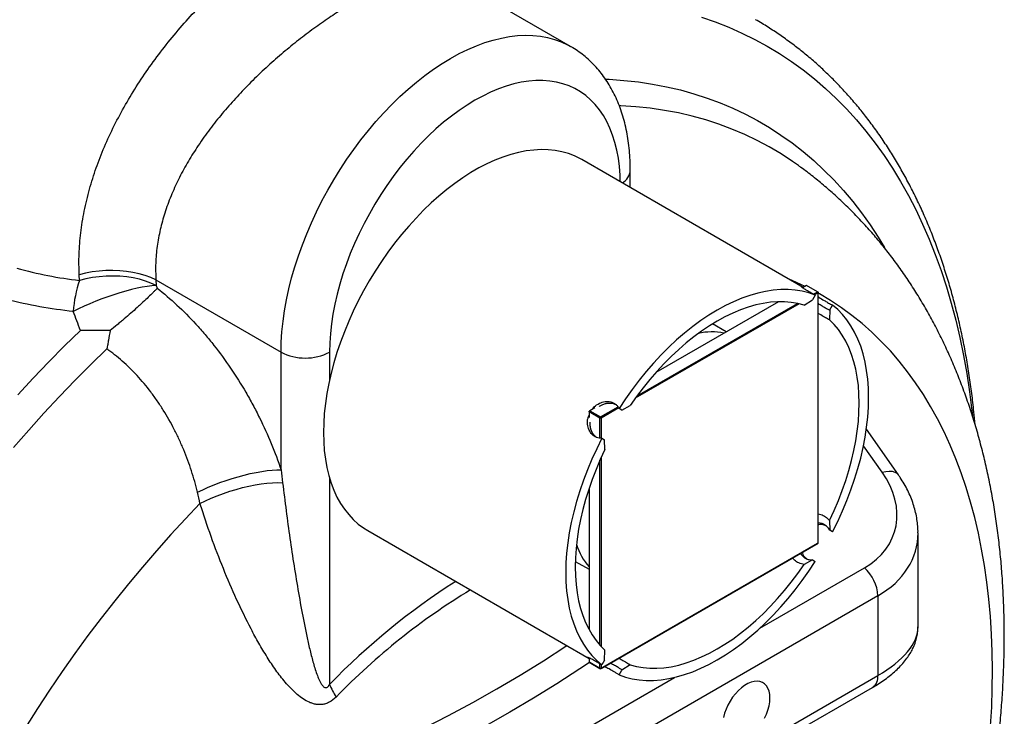
# Model space of a CAD drawing. Units: millimetres. Extents: x 67367 to 76592, y 56372 to 63067.
# Drawn here: x 75172 to 75574, y 56939 to 57224 of the extents above; entities that cross this region are included whole.
import ezdxf

# ---------------------------------------------------------------- set-up
doc = ezdxf.new("R2010")
doc.units = ezdxf.units.MM

# ---------------------------------------------------------------- blocks, each defined once
blk = doc.blocks.new('99403_10B - isot')
at = {"color": 0, "linetype": 'ByBlock', "lineweight": -2}
for p, q in [((1870.15, -842.92), (1804, -804.73)), ((2005.95, -983.54), (1876.8, -908.98)), ((1905.01, -925.27), (1905.01, -915.18)), ((1583.49, -979.44), (1583.34, -976.16)), ((1628.09, -979.13), (1701.16, -1021.31)), ((1628.09, -979.13), (1628.25, -982.4)), ((1628.25, -982.4), (1628.87, -984.07)), ((2007.87, -982.43), (2005.58, -983.75)), ((2014.24, -986.1), (2007.87, -982.43)), ((2012.98, -988.07), (2011.35, -990.89)), ((2011.87, -987.47), (2014.24, -986.1)), ((2014.59, -986.71), (2012.6, -987.86)), ((2014.24, -986.1), (2014.59, -986.71)), ((2014.59, -986.3), (2014.24, -986.1)), ((2014.59, -986.3), (2014.59, -986.71)), ((2014.59, -1132.87), (2014.59, -986.71)), ((2003.51, -993.11), (1907.93, -1048.28)), ((1908.95, -1046.88), (2002.5, -992.88)), ((1991.45, -991.9), (1919.99, -1033.16)), ((2006.44, -993.91), (2011.35, -990.89)), ((2021.43, -996.71), (2023.06, -993.89)), ((2021.43, -996.71), (2021.27, -1002.48)), ((1960.94, -1009.52), (1952.89, -1004.87)), ((1701.16, -1090.02), (1701.16, -1021.31)), ((1729.45, -1021.31), (1729.45, -1037.64)), ((1881.3, -1055.5), (1880.95, -1056.11)), ((1881.3, -1055.5), (1880.95, -1055.7)), ((1880.95, -1056.11), (1880.95, -1055.7)), ((1887.31, -1059.78), (1880.95, -1056.11)), ((1880.95, -1056.11), (1880.95, -1059.53)), ((1884.26, -1053.78), (1881.3, -1055.5)), ((1881.3, -1055.5), (1887.66, -1059.17)), ((1887.66, -1059.17), (1897.86, -1053.28)), ((1898.26, -1053.87), (1888.02, -1059.78)), ((1900.1, -1055.12), (1898.46, -1054.18)), ((1900.1, -1055.12), (1905.01, -1052.47)), ((1887.66, -1059.17), (1887.31, -1059.78)), ((1888.02, -1059.78), (1887.31, -1059.78)), ((1887.31, -1071.45), (1887.31, -1059.78)), ((1888.02, -1059.78), (1887.66, -1059.17)), ((1888.02, -1059.78), (1888.02, -1071.57)), ((2061.49, -1092.99), (2042.77, -1066.36)), ((1888.39, -1071.63), (1890.02, -1072.57)), ((1890.18, -1078.15), (1890.02, -1072.57)), ((2051.96, -1091.37), (2041.11, -1075.94)), ((1887.31, -1192.38), (1887.31, -1084.36)), ((1888.02, -1082.78), (1888.02, -1193.15)), ((1729.45, -1094.8), (1729.45, -1215.22)), ((1880.95, -1100.79), (1880.95, -1183.3)), ((2021.27, -1119.6), (2021.43, -1125.18)), ((1751.81, -1125.49), (1880.95, -1200.04)), ((2023.06, -1126.13), (2021.43, -1125.18)), ((2072.93, -1181.61), (2072.93, -1126.75)), ((2014.24, -1133.08), (1887.66, -1206.15)), ((1888.02, -1205.94), (2014.59, -1132.87)), ((2014.24, -1133.08), (2014.59, -1132.87)), ((1872.9, -1143.44), (1880.95, -1148.08)), ((2011.35, -1142.64), (2006.44, -1145.29)), ((2011.35, -1142.64), (2012.98, -1143.58)), ((1980.65, -1182.41), (2041.63, -1147.21)), ((2049.49, -1163.58), (1683.76, -1374.71)), ((2049.49, -1163.58), (2049.49, -1210.1)), ((1890.02, -1201.04), (1890.18, -1195.28)), ((1880.95, -1199.64), (1880.95, -1202.27)), ((1890.02, -1201.04), (1888.39, -1203.87)), ((1880.95, -1202.27), (1887.31, -1205.94)), ((1880.95, -1202.27), (1881.3, -1202.47)), ((1887.66, -1206.15), (1881.3, -1202.47)), ((1887.31, -1205.94), (1887.31, -1203.2)), ((1888.02, -1205.94), (1887.31, -1205.94)), ((1887.31, -1205.94), (1887.66, -1206.15)), ((1888.02, -1205.94), (1887.66, -1206.15)), ((1888.02, -1203.64), (1888.02, -1205.94)), ((1905.01, -1203.84), (1900.1, -1206.86)), ((1675.9, -1358.34), (1930.79, -1211.19)), ((1683.76, -1421.24), (2049.49, -1210.1)), ((1898.46, -1209.69), (1900.1, -1206.86)), ((1680.65, -1428.11), (2046.39, -1216.97))]:
    blk.add_line(p, q, dxfattribs=at)
at = {"color": 0, "linetype": 'ByBlock', "lineweight": -2, "flags": 128}
for points in [[(1946.57, -825.85), (1954.58, -828.61), (1962.42, -831.68), (1970.11, -835.07), (1977.62, -838.76), (1984.96, -842.77), (1992.12, -847.09), (1999.1, -851.71), (2005.9, -856.64), (2012.51, -861.86), (2018.92, -867.38), (2025.13, -873.2), (2031.14, -879.3), (2036.95, -885.69), (2042.54, -892.37), (2047.93, -899.32), (2053.1, -906.54), (2058.05, -914.04), (2062.78, -921.8), (2067.28, -929.82), (2071.56, -938.09), (2075.61, -946.62), (2079.43, -955.39), (2083.01, -964.4), (2086.35, -973.65), (2089.46, -983.12), (2092.32, -992.82), (2094.95, -1002.74), (2097.33, -1012.87), (2099.46, -1023.2), (2101.35, -1033.74), (2102.99, -1044.46), (2104.38, -1055.38), (2104.7, -1058.22)], [(1701.16, -1021.31), (1701.29, -1015.45), (1701.67, -1009.45), (1702.31, -1003.34), (1703.19, -997.13), (1704.32, -990.83), (1705.7, -984.47), (1707.33, -978.05), (1709.19, -971.6), (1711.28, -965.13), (1713.6, -958.65), (1716.15, -952.19), (1718.91, -945.76), (1721.88, -939.38), (1725.05, -933.06), (1728.41, -926.82), (1731.95, -920.68), (1735.68, -914.65), (1739.56, -908.75), (1743.61, -902.98), (1747.79, -897.38), (1752.12, -891.95), (1756.56, -886.7), (1761.12, -881.65), (1765.78, -876.81), (1770.52, -872.2), (1775.35, -867.82), (1780.23, -863.69), (1785.17, -859.82), (1790.14, -856.22), (1795.14, -852.89), (1800.16, -849.85), (1805.17, -847.1), (1810.17, -844.65), (1815.15, -842.51), (1820.09, -840.68), (1824.97, -839.17), (1829.79, -837.98), (1834.54, -837.12), (1839.2, -836.58), (1843.76, -836.36), (1848.2, -836.48), (1852.52, -836.92), (1856.71, -837.69), (1860.75, -838.78), (1864.64, -840.2), (1868.36, -841.94), (1870.15, -842.92)], [(1899.14, -921.88), (1899.03, -918.11), (1898.66, -913.04), (1898.04, -908.14), (1897.17, -903.42), (1896.06, -898.92), (1894.71, -894.62), (1893.13, -890.55), (1891.31, -886.73), (1889.27, -883.15), (1887.01, -879.84), (1884.53, -876.8), (1881.85, -874.03), (1878.97, -871.56), (1875.9, -869.38), (1872.65, -867.5), (1869.23, -865.94), (1865.65, -864.68), (1861.92, -863.74), (1858.05, -863.11), (1854.05, -862.81), (1849.93, -862.83), (1845.71, -863.17), (1841.39, -863.83), (1837, -864.81), (1832.54, -866.1), (1828.03, -867.71), (1823.47, -869.62), (1818.89, -871.83), (1814.3, -874.34), (1809.71, -877.14), (1805.13, -880.21), (1800.57, -883.56), (1796.06, -887.16), (1791.6, -891.02), (1787.21, -895.11), (1782.89, -899.43), (1778.67, -903.97), (1774.55, -908.7), (1770.55, -913.62), (1766.68, -918.72), (1762.95, -923.97), (1759.37, -929.36), (1755.95, -934.88), (1752.7, -940.51), (1749.63, -946.23), (1746.75, -952.03), (1744.07, -957.88), (1741.59, -963.78), (1739.33, -969.71), (1737.29, -975.64), (1735.47, -981.57), (1733.89, -987.46), (1732.54, -993.31), (1731.43, -999.1), (1730.57, -1004.81), (1729.95, -1010.43), (1729.57, -1015.94), (1729.45, -1021.31)], [(1890.67, -862), (1892.71, -862.09), (1901.28, -862.7), (1909.72, -863.62), (1918.04, -864.86), (1926.22, -866.43), (1934.26, -868.31), (1942.16, -870.5), (1949.9, -873.01), (1957.49, -875.84), (1964.92, -878.98), (1972.19, -882.42), (1979.28, -886.18), (1986.2, -890.24), (1992.95, -894.6), (1999.51, -899.26), (2005.88, -904.22), (2012.06, -909.47), (2018.05, -915.02), (2023.83, -920.85), (2029.42, -926.96), (2034.8, -933.35), (2039.97, -940.02), (2044.92, -946.95), (2049.66, -954.16), (2053.42, -960.32)], [(2003.12, -912.45), (1999.7, -910.05), (1992.99, -905.65), (1986.09, -901.56), (1979.01, -897.79), (1971.76, -894.32), (1964.35, -891.17), (1956.77, -888.34), (1949.03, -885.82), (1941.14, -883.63), (1933.1, -881.75), (1924.92, -880.21), (1916.6, -878.98), (1908.15, -878.08), (1899.57, -877.51), (1898.64, -877.47)], [(1876.8, -908.98), (1875.96, -908.51), (1872.51, -906.82), (1868.88, -905.45), (1865.11, -904.39), (1861.18, -903.65), (1857.13, -903.23), (1852.95, -903.13), (1848.67, -903.36), (1844.29, -903.91), (1839.82, -904.79), (1835.28, -905.98), (1830.68, -907.48), (1826.03, -909.3), (1821.35, -911.42), (1816.65, -913.85), (1811.95, -916.56), (1807.25, -919.57), (1802.57, -922.85), (1797.92, -926.39), (1793.32, -930.2), (1788.78, -934.25), (1784.32, -938.53), (1779.93, -943.04), (1775.65, -947.76), (1771.47, -952.68), (1767.42, -957.78), (1763.5, -963.04), (1759.72, -968.47), (1756.1, -974.03), (1752.64, -979.71), (1749.36, -985.5), (1746.26, -991.37), (1743.35, -997.33), (1740.65, -1003.34), (1738.15, -1009.38), (1735.87, -1015.45), (1733.81, -1021.53), (1731.98, -1027.59), (1730.38, -1033.62), (1729.03, -1039.61), (1727.91, -1045.54), (1727.04, -1051.38), (1726.41, -1057.13), (1726.04, -1062.76), (1725.91, -1068.26), (1726.04, -1073.62), (1726.41, -1078.82), (1727.04, -1083.85), (1727.91, -1088.69), (1729.03, -1093.32), (1730.38, -1097.74), (1731.98, -1101.93), (1733.81, -1105.88), (1735.87, -1109.58), (1738.15, -1113.02), (1740.65, -1116.18), (1743.35, -1119.07), (1746.26, -1121.66), (1749.36, -1123.96), (1751.81, -1125.49)], [(1628.09, -979.13), (1625.1, -977.75), (1621.86, -976.56), (1618.39, -975.56), (1614.73, -974.76), (1610.92, -974.17), (1606.99, -973.79), (1602.99, -973.64), (1598.96, -973.71), (1594.94, -974), (1590.97, -974.51), (1587.09, -975.23), (1583.34, -976.16)], [(1628.25, -982.4), (1625.26, -981.03), (1622.01, -979.83), (1618.54, -978.83), (1614.88, -978.03), (1611.07, -977.44), (1607.14, -977.07), (1603.15, -976.92), (1599.11, -976.99), (1595.09, -977.28), (1591.12, -977.79), (1587.24, -978.51), (1583.49, -979.44)], [(1628.25, -982.4), (1625.79, -982.61), (1623.09, -982.96), (1620.2, -983.45), (1617.12, -984.07), (1613.89, -984.82), (1610.54, -985.7), (1607.09, -986.7), (1603.58, -987.8), (1600.04, -988.99), (1596.5, -990.28), (1592.99, -991.64), (1589.53, -993.06), (1586.18, -994.54), (1582.94, -996.05), (1579.86, -997.58)], [(2006.97, -982.95), (2001.96, -980.62), (1997.79, -978.83)], [(2012.98, -988.07), (2009.25, -986.75), (2005.36, -985.77), (2001.32, -985.12), (1997.15, -984.8), (1992.86, -984.82), (1988.46, -985.17), (1983.97, -985.86), (1979.39, -986.88), (1974.74, -988.22), (1970.03, -989.9), (1965.29, -991.89), (1960.51, -994.2), (1955.72, -996.81), (1950.93, -999.73), (1946.16, -1002.93), (1941.41, -1006.42), (1936.71, -1010.18), (1932.06, -1014.2), (1927.48, -1018.47), (1922.98, -1022.97), (1918.58, -1027.7), (1914.29, -1032.64), (1910.12, -1037.77), (1906.09, -1043.08), (1902.2, -1048.55), (1898.46, -1054.18)], [(2115.31, -1239.43), (2115.92, -1228.45), (2116.26, -1217.59), (2116.36, -1206.88), (2116.21, -1196.3), (2115.81, -1185.89), (2115.15, -1175.63), (2114.25, -1165.54), (2113.1, -1155.63), (2111.69, -1145.91), (2110.04, -1136.37), (2108.15, -1127.03), (2106.01, -1117.9), (2103.62, -1108.98), (2101, -1100.27), (2098.13, -1091.79), (2095.03, -1083.55), (2091.69, -1075.54), (2088.11, -1067.77), (2084.31, -1060.25), (2080.28, -1052.98), (2076.03, -1045.98), (2071.55, -1039.24), (2066.86, -1032.77), (2061.95, -1026.57), (2056.83, -1020.65), (2051.51, -1015.02), (2045.98, -1009.67), (2040.25, -1004.62), (2034.33, -999.86), (2028.22, -995.4), (2021.92, -991.24), (2015.44, -987.39), (2014.59, -986.92)], [(2006.44, -993.91), (2002.77, -992.94), (1998.95, -992.28), (1995.01, -991.94), (1990.95, -991.92), (1986.78, -992.23), (1982.52, -992.85), (1978.18, -993.8), (1973.77, -995.06), (1969.3, -996.63), (1964.8, -998.52), (1960.27, -1000.7), (1955.72, -1003.18), (1951.18, -1005.95), (1946.64, -1009), (1942.14, -1012.31), (1937.68, -1015.89), (1933.27, -1019.72), (1928.93, -1023.79), (1924.66, -1028.08), (1920.5, -1032.59), (1916.44, -1037.3), (1912.49, -1042.19), (1908.68, -1047.25), (1905.01, -1052.47)], [(2023.06, -1126.13), (2026.06, -1120.08), (2028.86, -1113.98), (2031.44, -1107.83), (2033.8, -1101.65), (2035.93, -1095.46), (2037.82, -1089.29), (2039.48, -1083.14), (2040.88, -1077.04), (2042.04, -1071.01), (2042.94, -1065.05), (2043.59, -1059.2), (2043.98, -1053.46), (2044.11, -1047.85), (2043.98, -1042.4), (2043.59, -1037.11), (2042.94, -1032), (2042.04, -1027.09), (2040.88, -1022.39), (2039.48, -1017.91), (2037.82, -1013.68), (2035.93, -1009.69), (2033.8, -1005.96), (2031.44, -1002.51), (2028.86, -999.34), (2026.06, -996.46), (2023.06, -993.89)], [(2021.27, -1119.6), (2023.95, -1113.82), (2026.43, -1107.98), (2028.69, -1102.12), (2030.74, -1096.25), (2032.56, -1090.39), (2034.14, -1084.55), (2035.49, -1078.76), (2036.61, -1073.02), (2037.47, -1067.37), (2038.1, -1061.81), (2038.47, -1056.36), (2038.59, -1051.04), (2038.47, -1045.86), (2038.1, -1040.84), (2037.47, -1036), (2036.61, -1031.35), (2035.49, -1026.9), (2034.14, -1022.66), (2032.56, -1018.66), (2030.74, -1014.9), (2028.69, -1011.39), (2026.43, -1008.14), (2023.95, -1005.17), (2021.27, -1002.48)], [(1547.48, -1046.26), (1556.49, -1036.53), (1565.6, -1027.02), (1574.8, -1017.71), (1584.08, -1008.63)], [(1599.45, -1019.46), (1590.16, -1028.49), (1580.95, -1037.74), (1571.83, -1047.21), (1562.81, -1056.9), (1553.89, -1066.79), (1545.07, -1076.89)], [(1888.39, -1071.63), (1885.38, -1077.68), (1882.59, -1083.78), (1880, -1089.93), (1877.65, -1096.11), (1875.52, -1102.29), (1873.62, -1108.47), (1871.97, -1114.61), (1870.56, -1120.72), (1869.4, -1126.75), (1868.5, -1132.71), (1867.85, -1138.56), (1867.46, -1144.3), (1867.33, -1149.9), (1867.46, -1155.36), (1867.85, -1160.65), (1868.5, -1165.76), (1869.4, -1170.67), (1870.56, -1175.37), (1871.97, -1179.84), (1873.62, -1184.08), (1875.52, -1188.07), (1877.65, -1191.79), (1880, -1195.25), (1882.59, -1198.42), (1885.38, -1201.29), (1888.39, -1203.87)], [(1890.18, -1078.15), (1887.5, -1083.94), (1885.02, -1089.77), (1882.75, -1095.64), (1880.71, -1101.51), (1878.89, -1107.37), (1877.3, -1113.21), (1875.95, -1119), (1874.84, -1124.73), (1873.97, -1130.39), (1873.35, -1135.95), (1872.97, -1141.4), (1872.85, -1146.72), (1872.97, -1151.9), (1873.35, -1156.91), (1873.97, -1161.76), (1874.84, -1166.41), (1875.95, -1170.86), (1877.3, -1175.09), (1878.89, -1179.1), (1880.71, -1182.86), (1882.75, -1186.37), (1885.02, -1189.62), (1887.5, -1192.59), (1890.18, -1195.28)], [(1652.36, -1103.13), (1655.45, -1101.64), (1658.7, -1100.2), (1662.07, -1098.81), (1665.53, -1097.48), (1669.06, -1096.23), (1672.63, -1095.08), (1676.19, -1094.02), (1679.73, -1093.07), (1683.21, -1092.24), (1686.59, -1091.53), (1689.86, -1090.95), (1692.98, -1090.5), (1695.92, -1090.2), (1698.65, -1090.04), (1701.16, -1090.02)], [(2051.96, -1091.37), (2054.06, -1090.91), (2056.02, -1090.74), (2057.79, -1090.88), (2059.33, -1091.31), (2060.58, -1092.04), (2061.49, -1092.99)], [(1653.86, -1109.75), (1657.04, -1108.15), (1660.39, -1106.62), (1663.89, -1105.17), (1667.49, -1103.81), (1671.18, -1102.55), (1674.91, -1101.41), (1678.65, -1100.4), (1682.35, -1099.53), (1686, -1098.81), (1689.55, -1098.24), (1692.96, -1097.82), (1696.21, -1097.57), (1699.27, -1097.49), (1702.1, -1097.57)], [(1653.86, -1109.75), (1645.31, -1118.69), (1636.85, -1127.84), (1628.49, -1137.2), (1620.25, -1146.75), (1612.12, -1156.49), (1604.11, -1166.42), (1596.23, -1176.52), (1588.48, -1186.79), (1580.88, -1197.22), (1573.41, -1207.81), (1566.1, -1218.54), (1558.95, -1229.4), (1551.95, -1240.4), (1545.12, -1251.51)], [(1898.46, -1209.69), (1902.2, -1211), (1906.09, -1211.99), (1910.12, -1212.64), (1914.29, -1212.96), (1918.58, -1212.94), (1922.98, -1212.59), (1927.48, -1211.9), (1932.06, -1210.88), (1936.71, -1209.53), (1941.41, -1207.86), (1946.16, -1205.87), (1950.93, -1203.56), (1955.72, -1200.95), (1960.51, -1198.03), (1965.29, -1194.83), (1970.03, -1191.34), (1974.74, -1187.58), (1979.39, -1183.56), (1983.97, -1179.29), (1988.46, -1174.79), (1992.86, -1170.06), (1997.15, -1165.12), (2001.32, -1159.99), (2005.36, -1154.68), (2009.25, -1149.2), (2012.98, -1143.58)], [(1905.01, -1203.84), (1908.68, -1204.82), (1912.49, -1205.48), (1916.44, -1205.82), (1920.5, -1205.84), (1924.66, -1205.53), (1928.93, -1204.91), (1933.27, -1203.96), (1937.68, -1202.7), (1942.14, -1201.12), (1946.64, -1199.24), (1951.18, -1197.06), (1955.72, -1194.58), (1960.27, -1191.81), (1964.8, -1188.76), (1969.3, -1185.44), (1973.77, -1181.86), (1978.18, -1178.03), (1982.52, -1173.97), (1986.78, -1169.67), (1990.95, -1165.17), (1995.01, -1160.46), (1998.95, -1155.57), (2002.77, -1150.51), (2006.44, -1145.29)], [(1560.65, -1320.18), (1577.84, -1316.11), (1594.87, -1311.78), (1611.72, -1307.2), (1628.41, -1302.38), (1644.92, -1297.3), (1661.24, -1291.99), (1677.37, -1286.43), (1693.31, -1280.63), (1709.05, -1274.59), (1724.58, -1268.31), (1739.91, -1261.8), (1755.01, -1255.05), (1769.89, -1248.08), (1784.55, -1240.88), (1798.98, -1233.45), (1813.17, -1225.79), (1827.12, -1217.92), (1840.82, -1209.83), (1854.27, -1201.53), (1867.47, -1193.01), (1868.07, -1192.61)], [(1881.26, -1202.45), (1875.58, -1206.23), (1862.22, -1214.85), (1848.6, -1223.26), (1834.72, -1231.45), (1820.6, -1239.43), (1806.23, -1247.17), (1791.62, -1254.69), (1776.78, -1261.99), (1761.71, -1269.05), (1746.42, -1275.88), (1730.91, -1282.47), (1715.18, -1288.83), (1699.24, -1294.94), (1683.11, -1300.82), (1666.77, -1306.45), (1650.24, -1311.83), (1633.53, -1316.97), (1616.63, -1321.85), (1599.57, -1326.49), (1582.33, -1330.87), (1564.92, -1334.99)], [(1986.48, -1223.22), (1986.35, -1221.12), (1985.97, -1219.22), (1985.34, -1217.53), (1984.47, -1216.1), (1983.39, -1214.95), (1982.1, -1214.11), (1980.64, -1213.58), (1979.04, -1213.38), (1977.31, -1213.51), (1975.5, -1213.97), (1973.63, -1214.75), (1971.75, -1215.83), (1969.89, -1217.21), (1968.07, -1218.84), (1966.35, -1220.7), (1964.74, -1222.76), (1963.28, -1224.97), (1962, -1227.3), (1960.91, -1229.7), (1960.05, -1232.13), (1959.42, -1234.55)], [(1983.39, -1235.05), (1984.47, -1232.65), (1985.34, -1230.22), (1985.97, -1227.81), (1986.35, -1225.46), (1986.48, -1223.22)]]:
    blk.add_lwpolyline(points, dxfattribs=at)
at = {"color": 0, "linetype": 'ByBlock', "lineweight": -2}
for centre, radius, start, end in [((1895.55, -914.4), 9.5, 300.43076, 355.26786), ((1653.82, -1002.93), 74.15, 161.527, 175.86234), ((1952.45, -1044.73), 35.21, 78.19418, 102.6721), ((1715.31, -994.16), 30.62, 242.49143, 297.50857), ((1907.42, -1123), 35.47, 197.42095, 221.71727), ((2026.02, -1164.78), 23.51, 2.93463, 48.37162), ((2028.14, -1506), 416.85, 122.67321, 135.7688), ((2018.89, -1500.25), 398.32, 121.34495, 135.81406), ((2042.11, -1210.9), 7.43, 305.15835, 6.15384), ((1776.24, -1195.79), 50.66, 202.54864, 211.98337)]:
    blk.add_arc(centre, radius, start, end, dxfattribs=at)
for centre, major_axis, ratio, start_param, end_param in [((1995.67, -1106.45), (63.47, -20.07), 0.697851, 5.715011, 7.024008), ((1992.93, -1116.7), (78.94, -19.07), 0.682272, 5.661129, 6.447068), ((1992.93, -1191.67), (79.81, 12.54), 0.44284, 5.428319, 6.213717)]:
    blk.add_ellipse(centre, major_axis=major_axis, ratio=ratio, start_param=start_param, end_param=end_param, dxfattribs=at)
for points, knots in [([(1583.34, -976.16), (1583.25, -972.14), (1583.09, -964.11), (1584.13, -951.68), (1586.14, -939.02), (1589.19, -926.34), (1593.14, -913.84), (1597.97, -901.46), (1603.7, -889.09), (1610.25, -876.87), (1617.51, -864.95), (1625.47, -853.27), (1634.11, -841.82), (1643.33, -830.73), (1652.95, -820.16), (1661.85, -811.19), (1669.9, -803.66), (1676.99, -797.41), (1685.08, -790.69), (1694.16, -783.73), (1704.26, -776.69), (1714.33, -770.41), (1724.06, -765.09), (1733.25, -760.8), (1741.97, -757.45), (1750.36, -755), (1758.35, -753.5), (1765.83, -752.99), (1772.85, -753.45), (1779.39, -754.93), (1785.5, -757.45), (1791.11, -761.05), (1796.25, -765.79), (1800.86, -771.63), (1804.92, -778.58), (1808.43, -786.53), (1811.39, -795.57), (1813.49, -803.7), (1814.41, -809.16), (1814.7, -810.9)], [0, 0, 0, 0, 0.028126, 0.056251, 0.085094, 0.113937, 0.141614, 0.169291, 0.197648, 0.226005, 0.253831, 0.281656, 0.310223, 0.338788, 0.366864, 0.394938, 0.414273, 0.433626, 0.452959, 0.47996, 0.50696, 0.53494, 0.562919, 0.589087, 0.615255, 0.642281, 0.669308, 0.696313, 0.72332, 0.751103, 0.778888, 0.807761, 0.836636, 0.866315, 0.895994, 0.925633, 0.955272, 0.985753, 1, 1, 1, 1]), ([(1803.99, -804.84), (1802.92, -804.23), (1800.49, -802.85), (1796.14, -801.65), (1791.03, -801.02), (1785.4, -801.19), (1779.35, -802.12), (1772.91, -803.79), (1766.1, -806.14), (1758.82, -809.21), (1751.12, -812.98), (1743.02, -817.45), (1734.6, -822.59), (1725.86, -828.41), (1716.97, -834.83), (1708.01, -841.8), (1699.04, -849.3), (1690.11, -857.36), (1681.54, -865.74), (1673.43, -874.35), (1665.85, -883.13), (1658.65, -892.31), (1652.12, -901.62), (1646.28, -911.04), (1641.19, -920.49), (1636.79, -930.22), (1633.22, -940), (1630.51, -949.82), (1628.73, -959.58), (1627.79, -969.42), (1627.99, -975.87), (1628.09, -979.13)], [0, 0, 0, 0, 0.026591, 0.060651, 0.09515, 0.129873, 0.165063, 0.198589, 0.232589, 0.266836, 0.301594, 0.336259, 0.371491, 0.40701, 0.443116, 0.47876, 0.514679, 0.55144, 0.588482, 0.623005, 0.657979, 0.693182, 0.728854, 0.762208, 0.796004, 0.83003, 0.864537, 0.897744, 0.931467, 0.965458, 1, 1, 1, 1]), ([(2106.24, -1063.67), (2106.02, -1061.15), (2105.47, -1055.02), (2104.34, -1045.44), (2102.88, -1034.9), (2101.18, -1024.54), (2099.25, -1014.34), (2097.09, -1004.31), (2094.71, -994.46), (2092.1, -984.8), (2089.26, -975.33), (2086.2, -966.06), (2082.91, -956.99), (2079.4, -948.13), (2075.68, -939.48), (2071.74, -931.05), (2067.59, -922.85), (2063.22, -914.87), (2058.65, -907.13), (2053.87, -899.63), (2048.9, -892.36), (2043.72, -885.35), (2038.35, -878.59), (2032.79, -872.08), (2027.04, -865.82), (2021.11, -859.83), (2015.01, -854.1), (2008.72, -848.63), (2002.27, -843.43), (1995.64, -838.5), (1988.85, -833.85), (1982.99, -830.11), (1979.34, -828.02), (1978.06, -827.29)], [0, 0, 0, 0, 0.023292, 0.056848, 0.090399, 0.123942, 0.157475, 0.190994, 0.224496, 0.257978, 0.291435, 0.324864, 0.358259, 0.391618, 0.424934, 0.458204, 0.491423, 0.524588, 0.557694, 0.590739, 0.623721, 0.656636, 0.689486, 0.722271, 0.754992, 0.787651, 0.820253, 0.852802, 0.885306, 0.917769, 0.950202, 0.982611, 1, 1, 1, 1]), ([(1905.01, -915.18), (1905, -914.14), (1904.98, -911.18), (1904.75, -906.36), (1904.23, -900.78), (1903.45, -895.33), (1902.41, -890.03), (1901.1, -884.9), (1899.54, -879.96), (1897.72, -875.22), (1895.66, -870.69), (1893.36, -866.41), (1890.84, -862.36), (1888.1, -858.58), (1885.15, -855.05), (1882.01, -851.8), (1878.7, -848.82), (1875.2, -846.13), (1872.34, -844.17), (1870.6, -843.2), (1870.13, -842.95)], [0, 0, 0, 0, 0.0332846, 0.0952971, 0.1573388, 0.2192877, 0.2810561, 0.3425424, 0.4036364, 0.4642282, 0.5242182, 0.5835283, 0.6421103, 0.6999511, 0.757074, 0.8135354, 0.8694203, 0.924836, 0.9799057, 1, 1, 1, 1]), ([(2070.47, -1437.7), (2071.42, -1435.38), (2073.98, -1429.07), (2077.93, -1418.73), (2082.35, -1406.7), (2086.55, -1394.64), (2090.54, -1382.55), (2094.32, -1370.44), (2097.88, -1358.32), (2101.23, -1346.2), (2104.35, -1334.07), (2107.24, -1321.94), (2109.9, -1309.83), (2112.33, -1297.73), (2114.53, -1285.65), (2116.49, -1273.61), (2118.21, -1261.59), (2119.69, -1249.62), (2120.91, -1237.7), (2121.89, -1225.83), (2122.62, -1214.02), (2123.09, -1202.29), (2123.3, -1190.62), (2123.26, -1179.05), (2122.95, -1167.56), (2122.37, -1156.18), (2121.53, -1144.91), (2120.43, -1133.76), (2119.05, -1122.74), (2117.41, -1111.85), (2115.49, -1101.12), (2113.31, -1090.55), (2110.86, -1080.15), (2108.15, -1069.92), (2105.17, -1059.88), (2101.94, -1050.04), (2098.45, -1040.41), (2094.7, -1030.99), (2090.71, -1021.79), (2086.48, -1012.82), (2082.01, -1004.08), (2077.3, -995.58), (2072.37, -987.32), (2067.22, -979.32), (2061.84, -971.56), (2056.26, -964.06), (2050.47, -956.81), (2044.48, -949.83), (2038.3, -943.1), (2031.93, -936.64), (2025.36, -930.45), (2018.63, -924.52), (2011.7, -918.88), (2006.52, -914.87), (2003.6, -912.82), (2003.11, -912.48)], [0, 0, 0, 0, 0.011459, 0.031126, 0.050808, 0.070505, 0.090221, 0.109954, 0.129708, 0.149483, 0.169279, 0.189099, 0.208941, 0.228807, 0.248697, 0.268611, 0.288547, 0.308507, 0.328487, 0.348488, 0.368505, 0.388536, 0.408578, 0.428627, 0.448674, 0.468714, 0.48874, 0.508743, 0.528715, 0.548646, 0.568527, 0.588346, 0.608093, 0.627757, 0.647329, 0.666799, 0.686158, 0.705399, 0.724514, 0.7435, 0.762353, 0.78107, 0.799653, 0.818103, 0.836422, 0.854615, 0.872687, 0.890644, 0.908495, 0.926248, 0.943912, 0.961496, 0.979011, 0.996467, 1, 1, 1, 1]), ([(1628.87, -984.07), (1628.78, -984.17), (1628.68, -984.27), (1628.49, -984.47), (1628.2, -984.77), (1627.9, -985.07), (1627.3, -985.69), (1626.88, -986.11), (1625.58, -987.41), (1624.66, -988.31), (1622.7, -990.19), (1621.66, -991.17), (1620.02, -992.7), (1619.46, -993.22), (1618.32, -994.26), (1617.74, -994.79), (1615.98, -996.39), (1614.76, -997.47), (1612.26, -999.67), (1610.96, -1000.8), (1608.96, -1002.51), (1608.28, -1003.08), (1606.92, -1004.22), (1606.23, -1004.79), (1604.17, -1006.5), (1602.77, -1007.62), (1601.36, -1008.74)], [0, 0, 0, 0, 0.015625, 0.015625, 0.03125, 0.0625, 0.0625, 0.125, 0.125, 0.25, 0.25, 0.375, 0.375, 0.4375, 0.4375, 0.5, 0.5, 0.625, 0.625, 0.75, 0.75, 0.8125, 0.8125, 0.875, 0.875, 1, 1, 1, 1]), ([(1628.87, -984.07), (1632.79, -987.1), (1636.63, -990.36), (1644.15, -997.32), (1647.83, -1001.02), (1653.24, -1006.91), (1655.03, -1008.93), (1657.67, -1012.04), (1658.55, -1013.09), (1660.29, -1015.21), (1661.15, -1016.28), (1665.4, -1021.67), (1668.64, -1026.12), (1674.84, -1035.25), (1677.8, -1039.95), (1682.01, -1047.18), (1683.37, -1049.62), (1685.37, -1053.33), (1686.03, -1054.58), (1687.31, -1057.07), (1687.94, -1058.32), (1691.04, -1064.58), (1693.33, -1069.62), (1697.52, -1079.77), (1699.44, -1084.87), (1701.16, -1090.02)], [0, 0, 0, 0, 0.125, 0.125, 0.25, 0.25, 0.3125, 0.3125, 0.34375, 0.34375, 0.375, 0.375, 0.5, 0.5, 0.625, 0.625, 0.6875, 0.6875, 0.71875, 0.71875, 0.75, 0.75, 0.875, 0.875, 1, 1, 1, 1]), ([(2012.98, -988.07), (2012.94, -988.04), (2011.79, -987.44), (2009.61, -986.26), (2007.03, -984.74), (2005.32, -983.6), (2004.71, -983.05), (2004.94, -983.02), (2005.69, -983.43), (2005.91, -983.56)], [0, 0, 0, 0, 0.007433, 0.190913, 0.37375, 0.556285, 0.739328, 0.922898, 1, 1, 1, 1]), ([(2014.59, -988.92), (2014.75, -989.02), (2015.97, -989.8), (2017.9, -991), (2020.42, -992.5), (2022.06, -993.4), (2022.85, -993.78), (2023.06, -993.89)], [0, 0, 0, 0, 0.0482148, 0.3639211, 0.5692387, 0.883649, 1, 1, 1, 1]), ([(2014.59, -992.79), (2014.63, -992.82), (2015.04, -993.1), (2016.2, -993.88), (2018.02, -995.02), (2019.99, -996.11), (2020.95, -996.51), (2021.43, -996.71)], [0, 0, 0, 0, 0.014141, 0.149049, 0.432831, 0.716024, 1, 1, 1, 1]), ([(2021.27, -1002.48), (2020.51, -1002.09), (2019.01, -1001.31), (2016.67, -999.95), (2015.12, -998.97), (2014.59, -998.63)], [0, 0, 0, 0, 0.39718, 0.793851, 1, 1, 1, 1]), ([(1601.36, -1008.74), (1599.83, -1008.76), (1598.32, -1008.76), (1595.34, -1008.76), (1593.88, -1008.74), (1591, -1008.71), (1589.58, -1008.7), (1587.49, -1008.67), (1586.8, -1008.66), (1585.78, -1008.65), (1585.43, -1008.65), (1584.92, -1008.64), (1584.76, -1008.64), (1584.42, -1008.64), (1584.25, -1008.63), (1584.08, -1008.63)], [0, 0, 0, 0, 0.25, 0.25, 0.5, 0.5, 0.75, 0.75, 0.875, 0.875, 0.9375, 0.9375, 0.96875, 0.96875, 1, 1, 1, 1]), ([(1601.36, -1008.74), (1601.08, -1010.63), (1600.78, -1012.47), (1600.3, -1015.15), (1600.14, -1016.03), (1599.89, -1017.33), (1599.8, -1017.76), (1599.67, -1018.4), (1599.63, -1018.62), (1599.54, -1019.04), (1599.5, -1019.25), (1599.45, -1019.46)], [0, 0, 0, 0, 0.5, 0.5, 0.75, 0.75, 0.875, 0.875, 0.9375, 0.9375, 1, 1, 1, 1]), ([(1652.36, -1103.13), (1651.37, -1098.94), (1650.22, -1094.78), (1647.56, -1086.54), (1646.06, -1082.44), (1643.54, -1076.35), (1642.65, -1074.33), (1640.8, -1070.34), (1639.85, -1068.38), (1636.86, -1062.57), (1634.72, -1058.81), (1631.29, -1053.34), (1630.11, -1051.55), (1627.68, -1048.02), (1626.42, -1046.28), (1622.54, -1041.17), (1619.86, -1037.97), (1614.33, -1031.97), (1611.47, -1029.17), (1607.06, -1025.28), (1605.56, -1024.04), (1603.28, -1022.25), (1602.52, -1021.67), (1600.99, -1020.54), (1600.22, -1020), (1599.45, -1019.46)], [0, 0, 0, 0, 0.125, 0.125, 0.25, 0.25, 0.3125, 0.3125, 0.375, 0.375, 0.5, 0.5, 0.5625, 0.5625, 0.625, 0.625, 0.75, 0.75, 0.875, 0.875, 0.9375, 0.9375, 0.96875, 0.96875, 1, 1, 1, 1]), ([(1883.05, -1054.48), (1883.34, -1054.07), (1884.38, -1052.64), (1886.94, -1051.03), (1890.29, -1049.96), (1893.63, -1050.14), (1896.03, -1051.29), (1897.59, -1052.75), (1898.17, -1053.7), (1898.46, -1054.18)], [0, 0, 0, 0, 0.073307, 0.25574, 0.438799, 0.622192, 0.805102, 0.90255, 1, 1, 1, 1]), ([(1886.87, -1052.97), (1886.91, -1052.94), (1887.2, -1052.73), (1887.77, -1052.41), (1888.59, -1051.99), (1889.5, -1051.63), (1890.39, -1051.36), (1891.26, -1051.18), (1892.24, -1051.04), (1893.37, -1051.02), (1894.89, -1051.16), (1895.86, -1051.54), (1896.47, -1051.79)], [0, 0, 0, 0, 0.014859, 0.098049, 0.179953, 0.272956, 0.374631, 0.44803, 0.530616, 0.665588, 0.787683, 1, 1, 1, 1]), ([(1888.39, -1071.63), (1887.34, -1071.55), (1885.26, -1071.38), (1882.63, -1069.6), (1880.75, -1066.89), (1879.92, -1063.48), (1879.98, -1060.38), (1880.71, -1058.68), (1880.95, -1058.14)], [0, 0, 0, 0, 0.182819, 0.365651, 0.548266, 0.731363, 0.915011, 1, 1, 1, 1]), ([(1885.09, -1070.96), (1884.96, -1070.87), (1884.51, -1070.53), (1883.85, -1069.81), (1883.1, -1068.8), (1882.63, -1067.93), (1882.34, -1067.26), (1882.18, -1066.85), (1881.99, -1066.29), (1881.76, -1065.46), (1881.58, -1064.45), (1881.51, -1063.37), (1881.49, -1062.64), (1881.54, -1062.25), (1881.55, -1062.19)], [0, 0, 0, 0, 0.054312, 0.188986, 0.31471, 0.453722, 0.494326, 0.538612, 0.586581, 0.671874, 0.793268, 0.887437, 0.984419, 1, 1, 1, 1]), ([(1702.1, -1097.57), (1703.4, -1108.5), (1704.81, -1119.33), (1707.12, -1135.42), (1707.92, -1140.75), (1709.58, -1151.36), (1710.44, -1156.63), (1712.25, -1167.1), (1713.2, -1172.3), (1714.71, -1180.03), (1715.22, -1182.6), (1716.3, -1187.69), (1716.86, -1190.23), (1718.03, -1195.25), (1718.64, -1197.74), (1719.62, -1201.43), (1719.96, -1202.65), (1720.67, -1205.07), (1721.04, -1206.27), (1721.83, -1208.63), (1722.24, -1209.79), (1722.92, -1211.49), (1723.15, -1212.05), (1723.65, -1213.14), (1723.91, -1213.67), (1724.48, -1214.7), (1724.78, -1215.19), (1725.29, -1215.88), (1725.47, -1216.1), (1725.85, -1216.5), (1726.06, -1216.68), (1726.52, -1216.98), (1726.77, -1217.1), (1727.19, -1217.16), (1727.34, -1217.16), (1727.64, -1217.11), (1727.81, -1217.05), (1728.11, -1216.89), (1728.26, -1216.78), (1728.55, -1216.53), (1728.68, -1216.38), (1728.93, -1216.07), (1729.04, -1215.91), (1729.25, -1215.57), (1729.35, -1215.4), (1729.45, -1215.22)], [0, 0, 0, 0, 0.25, 0.25, 0.375, 0.375, 0.5, 0.5, 0.625, 0.625, 0.6875, 0.6875, 0.75, 0.75, 0.8125, 0.8125, 0.84375, 0.84375, 0.875, 0.875, 0.90625, 0.90625, 0.921875, 0.921875, 0.9375, 0.9375, 0.953125, 0.953125, 0.960937, 0.960937, 0.96875, 0.96875, 0.976562, 0.976562, 0.980469, 0.980469, 0.984375, 0.984375, 0.988281, 0.988281, 0.992188, 0.992188, 0.996094, 0.996094, 1, 1, 1, 1]), ([(2072.9, -1126.72), (2072.91, -1126.43), (2072.95, -1124.83), (2072.73, -1121.89), (2072.21, -1117.92), (2071.36, -1113.94), (2070.2, -1109.97), (2068.74, -1106.02), (2066.97, -1102.1), (2064.9, -1098.23), (2063.02, -1095.21), (2061.83, -1093.48), (2061.49, -1092.99)], [0, 0, 0, 0, 0.024844, 0.137056, 0.250174, 0.364347, 0.479679, 0.596219, 0.713957, 0.832835, 0.952744, 1, 1, 1, 1]), ([(1733.27, -1222.63), (1732.04, -1223.87), (1730.73, -1224.89), (1728.95, -1225.83), (1728.59, -1226), (1727.87, -1226.3), (1727.51, -1226.43), (1726.42, -1226.77), (1725.7, -1226.92), (1724.6, -1227.04), (1724.24, -1227.06), (1723.51, -1227.07), (1723.15, -1227.06), (1722.09, -1226.98), (1721.39, -1226.88), (1720.02, -1226.56), (1719.35, -1226.35), (1718.02, -1225.86), (1717.37, -1225.58), (1715.48, -1224.64), (1714.28, -1223.89), (1711.96, -1222.24), (1710.84, -1221.32), (1708.66, -1219.38), (1707.61, -1218.36), (1705.58, -1216.24), (1704.6, -1215.14), (1701.72, -1211.75), (1699.89, -1209.37), (1696.37, -1204.44), (1694.68, -1201.89), (1692.21, -1197.96), (1691.4, -1196.63), (1689.79, -1193.95), (1689, -1192.59), (1686.66, -1188.49), (1685.15, -1185.71), (1680.73, -1177.26), (1677.93, -1171.5), (1672.55, -1159.73), (1669.98, -1153.73), (1665.03, -1141.53), (1662.66, -1135.32), (1658.11, -1122.69), (1655.94, -1116.27), (1653.86, -1109.75)], [0, 0, 0, 0, 0.03125, 0.03125, 0.039062, 0.039062, 0.046875, 0.046875, 0.0625, 0.0625, 0.070312, 0.070312, 0.078125, 0.078125, 0.09375, 0.09375, 0.109375, 0.109375, 0.125, 0.125, 0.15625, 0.15625, 0.1875, 0.1875, 0.21875, 0.21875, 0.25, 0.25, 0.3125, 0.3125, 0.375, 0.375, 0.40625, 0.40625, 0.4375, 0.4375, 0.5, 0.5, 0.625, 0.625, 0.75, 0.75, 0.875, 0.875, 1, 1, 1, 1]), ([(2014.59, -1115.7), (2015.12, -1115.78), (2016.67, -1116.03), (2019.01, -1117.3), (2020.51, -1118.84), (2021.27, -1119.6)], [0, 0, 0, 0, 0.206145, 0.602821, 1, 1, 1, 1]), ([(2021.43, -1125.18), (2021.19, -1124.82), (2020.74, -1124.1), (2019.64, -1122.89), (2018.36, -1121.98), (2016.93, -1121.39), (2015.83, -1121.15), (2015.04, -1121.06), (2014.63, -1121.1), (2014.59, -1121.1)], [0, 0, 0, 0, 0.14679, 0.283811, 0.567257, 0.706978, 0.851258, 0.98593, 1, 1, 1, 1]), ([(2019.44, -1122.9), (2019.01, -1122.67), (2017.69, -1121.95), (2015.92, -1121.8), (2014.73, -1122.23), (2014.59, -1122.28)], [0, 0, 0, 0, 0.2946186, 0.9162143, 1, 1, 1, 1]), ([(2006.44, -1145.29), (2005.4, -1145.02), (2003.32, -1144.49), (2001.04, -1143.1), (2000.05, -1141.88), (1999.72, -1141.46)], [0, 0, 0, 0, 0.397164, 0.793819, 1, 1, 1, 1]), ([(2004.39, -1138.76), (2004.41, -1138.79), (2004.58, -1139.17), (2005.28, -1140.11), (2006.66, -1141.41), (2008.84, -1142.43), (2010.51, -1142.57), (2011.35, -1142.64)], [0, 0, 0, 0, 0.014182, 0.149084, 0.432855, 0.716035, 1, 1, 1, 1]), ([(2005.42, -1138.17), (2005.45, -1138.33), (2005.68, -1139.6), (2006.64, -1140.9), (2007.72, -1141.69), (2007.97, -1141.88)], [0, 0, 0, 0, 0.104718, 0.789652, 1, 1, 1, 1]), ([(2046.39, -1216.97), (2047.03, -1216.59), (2048.93, -1215.48), (2051.94, -1213.54), (2055.32, -1211.12), (2058.5, -1208.56), (2061.44, -1205.86), (2064.12, -1203.02), (2066.41, -1200.16), (2068.3, -1197.33), (2069.81, -1194.58), (2071.02, -1191.82), (2071.98, -1188.96), (2072.61, -1185.99), (2072.93, -1183.5), (2072.89, -1182.04), (2072.88, -1181.6)], [0, 0, 0, 0, 0.042717, 0.125569, 0.209247, 0.29393, 0.379496, 0.465448, 0.550646, 0.624969, 0.696297, 0.764773, 0.830787, 0.901894, 0.970548, 1, 1, 1, 1]), ([(1880.95, -1200.02), (1880.62, -1199.8), (1879.87, -1199.32), (1880.05, -1199.23), (1881.22, -1199.71), (1883.36, -1200.84), (1885.89, -1202.32), (1887.66, -1203.42), (1888.39, -1203.87)], [0, 0, 0, 0, 0.145771, 0.327446, 0.509762, 0.6921, 0.873798, 1, 1, 1, 1]), ([(1898.34, -1199.98), (1898.89, -1200.28), (1900.52, -1201.13), (1902.87, -1202.48), (1904.3, -1203.39), (1905.01, -1203.84)], [0, 0, 0, 0, 0.205946, 0.604007, 1, 1, 1, 1]), ([(1898.46, -1209.69), (1898.06, -1209.42), (1897.28, -1208.91), (1895.32, -1207.75), (1892.85, -1206.37), (1890.83, -1205.31), (1889.93, -1204.84)], [0, 0, 0, 0, 0.226253, 0.431753, 0.746444, 1, 1, 1, 1]), ([(1900.1, -1206.86), (1899.68, -1206.55), (1898.86, -1205.92), (1896.93, -1204.77), (1895.02, -1203.75), (1893.72, -1203.13), (1893.27, -1202.91)], [0, 0, 0, 0, 0.284948, 0.567333, 0.848285, 1, 1, 1, 1])]:
    blk.add_open_spline(points, degree=3, knots=knots, dxfattribs=at)
for points in [[(1546.89, -972.36), (1559.01, -975.7), (1571.22, -978.07), (1583.49, -979.44)], [(1579.86, -997.58), (1566.8, -996.23), (1553.79, -993.88), (1540.86, -990.56)], [(1584.08, -1008.63), (1582.68, -1004.95), (1581.27, -1001.27), (1579.86, -997.58)], [(1701.16, -1090.02), (1701.49, -1092.55), (1701.8, -1095.06), (1702.1, -1097.57)], [(1653.86, -1109.75), (1653.39, -1107.55), (1652.88, -1105.35), (1652.36, -1103.13)]]:
    blk.add_open_spline(points, degree=3, dxfattribs=at)

msp = doc.modelspace()

# ---------------------------------------------------------------- block references
at = {"color": 0, "linetype": 'ByBlock', "lineweight": -2, "xscale": 0.7, "yscale": 0.7, "zscale": 0.7}
msp.add_blockref('99403_10B - isot', (74087.85, 57802.79), dxfattribs=at)

doc.saveas('drawing.dxf')
